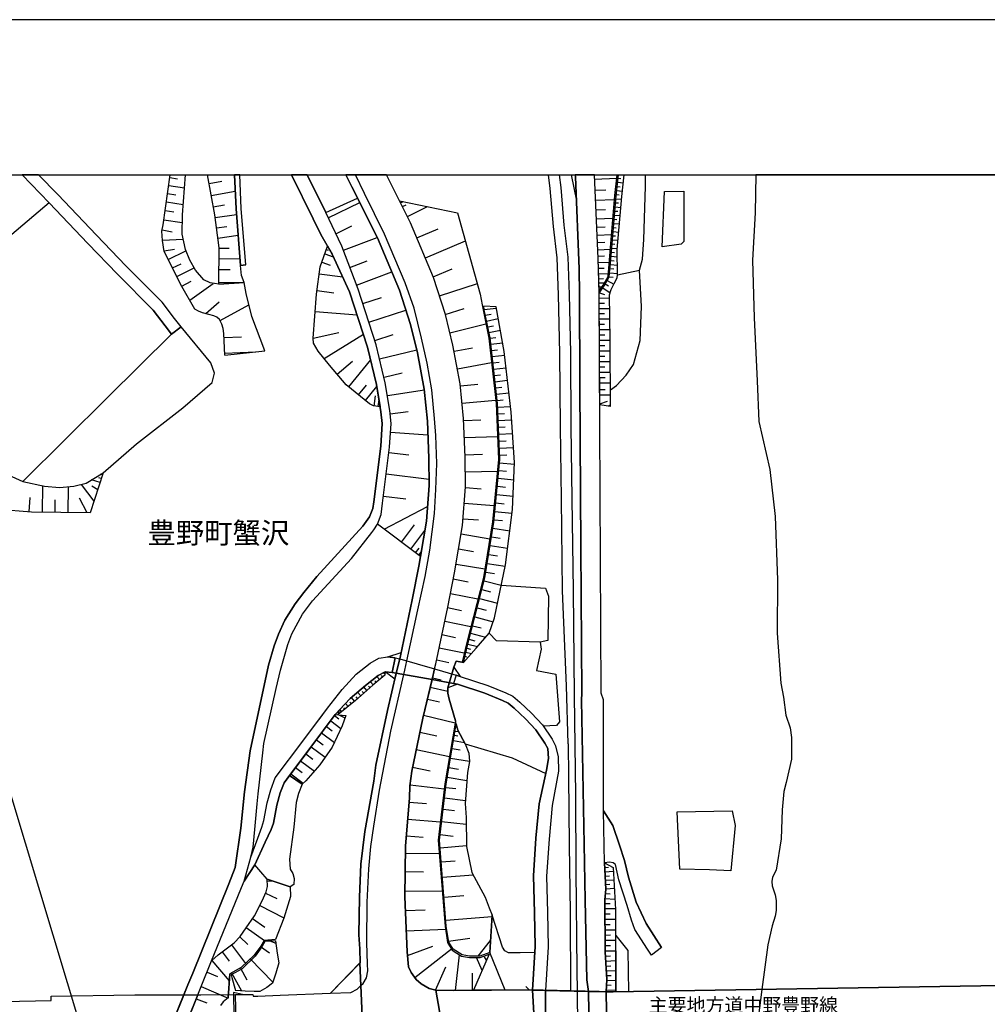
# Model space of a CAD drawing. Extents: x -10 to 410, y -24 to 273.
# Drawn here: x 103 to 250, y 124 to 273 of the extents above; entities that cross this region are included whole.
import ezdxf

# ---------------------------------------------------------------- set-up
doc = ezdxf.new("R2010")
doc.units = 0
doc.linetypes.add('AI9-LType1', pattern=[4.233333, 4.233333])
doc.linetypes.add('AI9-LType2', pattern=[1.058333, 1.058333])
for name, color, linetype in [('01_CYUKI_PNT', 2, 'Continuous'), ('03_GYOUSEI_POLY', 4, 'Continuous'), ('05_DM_LINE', 7, 'Continuous'), ('07_HODO_POLY', 1, 'Continuous'), ('08_ROAD_LINE', 3, 'Continuous'), ('09_ROAD_POLY', 5, 'Continuous'), ('10_KIDO_LINE', 2, 'Continuous'), ('13_KASEN_POLY', 253, 'Continuous'), ('印刷レイアウト', 1, 'Continuous'), ('印刷用フレーム', 1, 'Continuous'), ('背景', 3, 'Continuous')]:
    doc.layers.add(name, color=color, linetype=linetype)
doc.styles.add('STD', font='txt')

msp = doc.modelspace()

# ---------------------------------------------------------------- linework, layer by layer
at = {"layer": '05_DM_LINE', "color": 253}
for p, q in [((125.833835, 249.24439), (126.983291, 249.076442)), ((146.598976, 249.647122), (149.413963, 243.943594)), ((186.606009, 249.647122), (187.388562, 245.732632)), ((190.133614, 248.994449), (193.48328, 249.14276)), ((193.688436, 249.166187), (194.128719, 249.119333)), ((125.663992, 248.056866), (128.038869, 247.713045)), ((131.748892, 248.37726), (133.703984, 248.728832)), ((190.208889, 247.349932), (191.853406, 247.41625)), ((193.548737, 247.924057), (193.988159, 247.873242)), ((193.617984, 248.541246), (194.503718, 248.44754)), ((125.483297, 246.82645), (126.713713, 246.646788)), ((132.078932, 246.54912), (135.733317, 247.201449)), ((190.278136, 245.814625), (193.143422, 245.943644)), ((193.3534, 246.056816), (194.233278, 245.986536)), ((193.408005, 246.681928), (193.848461, 246.635075)), ((193.478457, 247.302907), (194.363158, 247.201449)), ((125.303635, 245.556932), (127.843704, 245.193647)), ((132.383651, 244.834323), (134.098447, 245.142832)), ((149.793785, 243.166208), (154.568171, 245.478729)), ((160.75384, 245.4162), (161.17862, 245.634964)), ((161.038921, 244.853788), (161.6034, 245.13887)), ((161.80356, 243.338118), (164.833866, 244.869463)), ((190.33877, 244.369408), (191.783126, 244.431936)), ((193.253837, 244.814686), (194.123896, 244.744406)), ((193.303619, 245.439627), (193.738218, 245.404487)), ((125.113121, 244.244351), (126.428631, 244.056938)), ((132.658053, 243.213062), (135.918835, 243.662302)), ((190.39837, 243.013935), (192.913978, 243.123317)), ((193.103459, 242.943655), (193.528239, 242.908515)), ((193.15324, 243.568595), (194.013481, 243.498315)), ((193.204055, 244.189746), (193.633659, 244.154606)), ((124.913995, 242.849948), (127.708828, 242.447561)), ((132.878711, 241.627284), (134.463799, 241.849837)), ((150.958917, 240.759981), (153.363076, 241.928041)), ((163.228452, 240.142792), (166.458918, 241.502227)), ((190.458831, 241.732704), (191.733344, 241.791271)), ((192.9989, 241.697564), (193.42368, 241.662424)), ((193.048682, 242.322504), (193.903238, 242.252224)), ((124.658024, 241.326355), (126.173694, 241.033522)), ((124.698159, 239.760042), (127.843704, 239.939704)), ((133.08869, 240.088188), (136.173773, 240.51004)), ((152.098554, 238.271761), (157.223478, 240.201359)), ((190.508613, 240.533466), (192.713818, 240.627173)), ((192.898303, 240.451473), (193.31826, 240.416333)), ((192.948085, 241.072451), (193.793856, 241.009923)), ((133.293845, 238.584231), (134.813304, 238.568556)), ((164.508649, 237.103701), (170.583903, 239.662374)), ((190.56339, 239.404508), (191.693209, 239.451362)), ((192.748958, 238.584231), (193.573025, 238.517741)), ((192.79874, 239.209172), (193.213702, 239.174032)), ((192.848522, 239.82636), (193.68344, 239.763832)), ((124.948101, 238.178054), (126.523371, 238.431958)), ((125.588717, 236.842046), (128.24299, 238.181844)), ((133.27817, 236.99432), (136.458854, 236.963142)), ((149.268408, 237.709177), (150.573066, 237.252185)), ((149.498885, 238.361506), (149.798608, 238.260048)), ((190.608176, 238.338079), (192.533123, 238.424034)), ((190.653134, 237.33814), (191.653246, 237.384993)), ((192.643366, 237.33814), (193.578882, 237.252185)), ((192.698143, 237.959291), (193.133603, 237.924151)), ((126.233294, 235.568567), (127.508668, 236.213144)), ((126.888551, 234.267871), (129.48822, 235.584242)), ((148.818306, 236.431908), (150.098504, 235.982667)), ((153.083851, 235.654522), (155.704019, 236.638958)), ((190.688274, 236.396768), (192.363108, 236.451373)), ((190.713768, 235.513962), (191.603464, 235.541178)), ((192.478346, 235.467109), (193.043859, 235.416294)), ((192.533123, 236.092049), (193.593696, 235.998343)), ((192.588761, 236.7132), (193.088645, 236.674098)), ((133.263528, 235.326377), (134.933538, 235.314663)), ((148.438312, 234.693685), (151.988139, 234.228769)), ((154.088786, 232.982678), (159.428512, 234.998231)), ((165.713744, 234.248234), (168.568178, 235.451434)), ((190.743051, 234.67801), (192.213763, 234.724863)), ((192.368103, 234.224807), (192.973579, 234.174164)), ((192.423741, 234.84992), (193.613161, 234.744328)), ((193.613161, 234.529526), (196.954042, 235.23267)), ((127.623907, 232.822481), (129.068263, 233.553014)), ((128.838647, 230.681871), (132.378828, 233.23262)), ((133.248886, 233.424167), (137.058473, 233.388855)), ((166.633584, 231.373302), (172.393439, 233.19369)), ((190.76355, 233.943688), (191.498905, 233.967114)), ((190.783015, 233.318575), (191.628786, 233.342002)), ((190.803513, 232.693635), (191.143372, 232.701386)), ((191.383667, 232.57254), (192.498844, 231.81858)), ((191.74299, 233.142875), (192.263544, 232.841946)), ((192.058389, 233.68186), (193.068319, 233.099811)), ((148.103449, 232.142764), (150.653164, 231.806867)), ((155.033086, 230.178026), (157.848419, 231.09201)), ((190.848471, 231.02173), (192.408066, 231.037405)), ((190.863113, 231.799116), (191.643427, 231.556925)), ((131.273296, 228.654605), (133.282993, 230.451394)), ((133.438367, 227.603678), (137.803647, 229.974938)), ((190.848471, 230.236593), (191.633609, 230.244344)), ((147.823191, 228.967075), (154.173707, 228.474943)), ((155.943281, 227.373201), (161.553619, 229.189628)), ((167.528103, 228.537299), (170.363072, 229.431818)), ((173.398374, 229.302972), (175.248907, 229.502271)), ((173.583892, 228.404491), (174.483234, 228.599828)), ((190.848471, 229.447493), (192.428564, 229.451455)), ((190.848471, 228.654605), (191.643427, 228.658394)), ((168.233314, 225.728685), (173.683455, 227.092082)), ((173.773372, 227.517896), (175.543807, 227.896684)), ((173.958891, 226.642841), (174.833773, 226.834216)), ((190.853467, 227.857582), (192.443206, 227.869295)), ((190.85829, 227.056942), (191.658069, 227.064693)), ((134.008702, 225.029503), (136.678651, 225.146636)), ((147.513477, 224.966975), (151.42366, 225.822564)), ((149.193305, 221.849852), (155.123865, 225.541272)), ((156.843656, 224.591976), (159.617992, 225.494419)), ((174.143376, 225.783462), (175.86799, 226.154499)), ((190.863113, 226.260091), (192.463704, 226.267843)), ((190.868108, 225.459279), (191.668749, 225.463068)), ((174.323037, 224.928045), (175.188273, 225.021752)), ((174.423634, 224.029564), (176.218701, 224.228691)), ((190.873965, 224.654504), (192.483341, 224.658466)), ((190.873965, 223.841979), (191.68339, 223.849902)), ((134.108266, 222.674091), (138.818228, 222.884931)), ((157.579012, 221.791286), (163.203992, 223.162261)), ((168.863078, 222.974848), (171.643442, 223.502292)), ((174.52337, 223.099905), (175.458885, 223.197574)), ((174.62879, 222.146647), (176.523248, 222.357659)), ((190.878788, 223.037377), (192.492988, 223.041338)), ((190.883611, 222.228813), (191.693209, 222.232602)), ((151.143401, 219.509943), (153.468669, 221.478815)), ((152.908152, 217.56467), (156.228362, 221.654515)), ((169.373813, 220.303004), (174.52337, 221.279517)), ((174.733176, 221.201485), (175.683506, 221.306905)), ((190.888607, 221.416287), (192.508663, 221.424038)), ((190.89343, 220.603761), (191.704061, 220.607723)), ((158.248911, 219.033487), (161.003781, 219.709242)), ((174.838768, 220.252189), (176.733226, 220.463201)), ((174.943155, 219.303065), (175.893484, 219.408485)), ((190.898253, 219.787446), (192.523305, 219.799159)), ((154.393332, 216.361643), (155.593604, 217.842)), ((155.453905, 215.498302), (157.183515, 217.627199)), ((169.833906, 217.716943), (172.448044, 217.967057)), ((175.048747, 218.353769), (176.948028, 218.564781)), ((190.898253, 218.97492), (191.71853, 218.97871)), ((190.903248, 218.158432), (192.53898, 218.166184)), ((156.738064, 214.674063), (156.953899, 216.197484)), ((158.758613, 216.244337), (164.368089, 217.127143)), ((175.153133, 217.404473), (176.103463, 217.510065)), ((175.258725, 216.451388), (177.163863, 216.6624)), ((190.908072, 217.162283), (191.748847, 217.162283)), ((190.913928, 216.342006), (192.553621, 216.353719)), ((157.358181, 214.588108), (157.503737, 215.603722)), ((170.088671, 215.084201), (175.153133, 215.572544)), ((175.363112, 215.498302), (176.313269, 215.603722)), ((175.438387, 214.52179), (177.388483, 214.611534)), ((190.923747, 215.00996), (192.093701, 215.392882)), ((192.263544, 214.654598), (192.568263, 214.908502)), ((159.168751, 213.513927), (161.913976, 213.822435)), ((175.483346, 213.513927), (176.493103, 213.564742)), ((170.323109, 212.494351), (172.92364, 212.592019)), ((175.528132, 212.498313), (177.568145, 212.592019)), ((159.242993, 210.693599), (164.89829, 210.314639)), ((175.578947, 211.463062), (176.608341, 211.513877)), ((175.628729, 210.416269), (177.7137, 210.517727)), ((170.423706, 209.885036), (175.44321, 210.072449)), ((175.67851, 209.361553), (176.733226, 209.412368)), ((158.993051, 207.662432), (162.013539, 207.287261)), ((170.523269, 207.263835), (173.143437, 207.361503)), ((175.728464, 208.291162), (177.863218, 208.392792)), ((175.778246, 207.213192), (176.858283, 207.263835)), ((175.758609, 206.084234), (178.008601, 205.869432)), ((115.628773, 204.271769), (115.373836, 204.357724)), ((158.593593, 204.416291), (165.078985, 203.611517)), ((170.563405, 204.724799), (175.433392, 204.79129)), ((175.648366, 204.93185), (176.803506, 204.818506)), ((114.333762, 200.291306), (112.428624, 202.814666)), ((115.243095, 203.088207), (113.9784, 203.498345)), ((115.433436, 203.681969), (115.058438, 203.802892)), ((175.533127, 203.748287), (177.903181, 203.51781)), ((106.513567, 198.592013), (106.568172, 202.619329)), ((110.398257, 198.537408), (110.453895, 202.467056)), ((114.888595, 202.00214), (114.018363, 202.553011)), ((170.588726, 202.334248), (172.973421, 202.142872)), ((175.298688, 201.287283), (177.788976, 201.049055)), ((175.41875, 202.533374), (176.633663, 202.416241)), ((104.503699, 198.642828), (104.683533, 200.818578)), ((108.433519, 198.564624), (108.463664, 200.482681)), ((113.318148, 198.498306), (112.133724, 200.736584)), ((158.178631, 201.053016), (161.538977, 200.638916)), ((170.398385, 199.963161), (174.933508, 199.603665)), ((175.173631, 200.010014), (176.454001, 199.888919)), ((158.278194, 196.033512), (164.843685, 199.451392)), ((175.048747, 198.717069), (177.628779, 198.474879)), ((170.213727, 197.611538), (172.558459, 197.427915)), ((174.928513, 197.447552), (176.198031, 197.326457)), ((160.893366, 194.06464), (162.858276, 196.677917)), ((162.303616, 193.002173), (164.423728, 195.8225)), ((169.918827, 195.322445), (174.283074, 194.592084)), ((174.742995, 196.178034), (177.283063, 195.763934)), ((174.533016, 194.884918), (175.823032, 194.674078)), ((163.018473, 192.459226), (163.563315, 193.178045)), ((163.518357, 192.084227), (163.883709, 192.564646)), ((169.539006, 193.037313), (171.823104, 192.658352)), ((174.313391, 193.564757), (176.953885, 193.134981)), ((173.873969, 190.861563), (176.588704, 190.424036)), ((174.098589, 192.224787), (175.438387, 192.002234)), ((169.153155, 190.752181), (173.533077, 190.017859)), ((173.658134, 189.53744), (174.98329, 189.318677)), ((168.743016, 188.498227), (170.988185, 188.041235)), ((173.398374, 188.224859), (175.993047, 187.553065)), ((92.388504, 186.717113), (148.843628, -0.412033)), ((168.303594, 186.314726), (172.478361, 185.46706)), ((173.058515, 186.896775), (174.383671, 186.552954)), ((172.704015, 185.53734), (175.423745, 184.834196)), ((167.873819, 184.181867), (169.998926, 183.74434)), ((172.343658, 184.142765), (173.738232, 183.783442)), ((167.443182, 182.107747), (171.3935, 181.287298)), ((171.983301, 182.752153), (174.75867, 182.033506)), ((171.638619, 181.424068), (172.968598, 181.076458)), ((167.023397, 180.084271), (169.048768, 179.662419)), ((171.103423, 179.36149), (172.023264, 179.127223)), ((171.343547, 180.283397), (173.623855, 179.693597)), ((166.608263, 178.088182), (170.408031, 177.299083)), ((170.638508, 177.396752), (171.478422, 177.209166)), ((170.778206, 178.009979), (171.363184, 177.873208)), ((170.918766, 178.619416), (172.418761, 178.271806)), ((166.223446, 176.236616), (168.073117, 175.853693)), ((170.358249, 176.181839), (170.523269, 176.142909)), ((170.498809, 176.791276), (170.748923, 176.732709)), ((156.598538, 172.451489), (156.188399, 172.943621)), ((157.078956, 172.857666), (156.878796, 173.092105)), ((157.558514, 173.260053), (157.173697, 173.717045)), ((158.033076, 173.66244), (157.868056, 173.861567)), ((158.378791, 174.134935), (158.113174, 174.287381)), ((165.598505, 173.549097), (166.893344, 173.236627)), ((155.193283, 171.21315), (154.958845, 171.482728)), ((155.663883, 171.62725), (155.198107, 172.154522)), ((156.133622, 172.041178), (155.908141, 172.291292)), ((165.258647, 172.127134), (167.903274, 171.494442)), ((153.783034, 169.978772), (153.308472, 170.556859)), ((154.258629, 170.388911), (154.01351, 170.662279)), ((154.728368, 170.799049), (154.242954, 171.34992)), ((164.823187, 170.32242), (166.628761, 169.892817)), ((151.32892, 167.959257), (151.5184, 168.674114)), ((151.853436, 168.392822), (151.573177, 168.732681)), ((152.338677, 168.787286), (152.168834, 168.994336)), ((152.818235, 169.181921), (152.433417, 169.658378)), ((153.303649, 169.584136), (153.083851, 169.849925)), ((150.173779, 167.049063), (151.71856, 165.888927)), ((150.753761, 167.822487), (151.42366, 167.318641)), ((151.523223, 167.90448), (152.333854, 167.467125)), ((164.233214, 167.857627), (169.028098, 166.709204)), ((149.523345, 166.181932), (150.388581, 165.533393)), ((169.018452, 165.478788), (169.548652, 165.388871)), ((169.128695, 166.092015), (169.223435, 166.07634)), ((148.013532, 164.174131), (149.053606, 163.388993)), ((148.793846, 165.213171), (150.733263, 163.76003)), ((163.683377, 165.299127), (166.243083, 164.763931)), ((168.773333, 164.033398), (170.428529, 163.748317)), ((168.913893, 164.861599), (169.418772, 164.771682)), ((147.213753, 163.107701), (149.343684, 161.510038)), ((163.133712, 162.689639), (168.158039, 161.627171)), ((168.568178, 162.826409), (169.773272, 162.623321)), ((145.603343, 160.974843), (147.70399, 159.392855)), ((146.393476, 162.017845), (147.483332, 161.201358)), ((168.318236, 161.392733), (171.198164, 160.896639)), ((144.843528, 159.96319), (145.853457, 159.20148)), ((162.568199, 160.029508), (165.233325, 159.467097)), ((168.078974, 159.96698), (169.503866, 159.72479)), ((144.133666, 159.017856), (146.018477, 157.592103)), ((167.823176, 158.486622), (170.78303, 157.978815)), ((162.188378, 157.353703), (167.35826, 156.717049)), ((167.588737, 156.943564), (169.138513, 156.763902)), ((167.398223, 155.357614), (170.573051, 154.982616)), ((162.043856, 154.732674), (164.657994, 154.517872)), ((167.198063, 153.654532), (168.903213, 153.447481)), ((161.833877, 152.162288), (166.773283, 151.760074)), ((166.978438, 151.802965), (170.683466, 151.361648)), ((161.628722, 149.638928), (164.153116, 149.427916)), ((166.748823, 149.814628), (168.733198, 149.584151)), ((166.738143, 147.81475), (170.743066, 148.134972)), ((161.488162, 146.982587), (166.608263, 146.927983)), ((166.907986, 145.689643), (169.033093, 145.857591)), ((191.618106, 145.443663), (191.748847, 145.451415)), ((191.653246, 144.818551), (192.253726, 144.853691)), ((161.458879, 144.197572), (164.243032, 144.166222)), ((167.093677, 143.357658), (171.758681, 143.728695)), ((191.693209, 144.174146), (192.983225, 144.248215)), ((191.728349, 143.529568), (192.37396, 143.56867)), ((140.588662, 142.771647), (141.383618, 142.799036)), ((191.768484, 142.884991), (193.0585, 142.959233)), ((191.803624, 142.236624), (192.448201, 142.279515)), ((191.843587, 141.599798), (193.12878, 141.67404)), ((140.303581, 140.931966), (142.028196, 140.15458)), ((161.428562, 141.283366), (167.06336, 141.224799)), ((167.3338, 140.357669), (170.328966, 140.599859)), ((191.728349, 140.15837), (193.218525, 140.033485)), ((191.788982, 140.904578), (192.483341, 140.842049)), ((139.423703, 139.068514), (143.093591, 137.197483)), ((191.71853, 139.388908), (192.488165, 139.396659)), ((191.71853, 138.599809), (193.298623, 138.607732)), ((161.50866, 138.299052), (164.492974, 138.416185)), ((167.613197, 136.861586), (174.603296, 137.423998)), ((191.71853, 137.802958), (192.513486, 137.80692)), ((137.378695, 135.724877), (140.143384, 133.799068)), ((138.343666, 137.103776), (140.183519, 135.818583)), ((191.71853, 137.010069), (193.313265, 137.013859)), ((191.71853, 136.209257), (192.518481, 136.213219)), ((136.39822, 134.334264), (137.648273, 133.177917)), ((161.628722, 135.232745), (167.553597, 135.474935)), ((168.028159, 133.654546), (171.233303, 134.134965)), ((191.723526, 135.408445), (193.323083, 135.412406)), ((191.723526, 134.607632), (192.528128, 134.611594)), ((193.368042, 125.994377), (193.32894, 134.529601)), ((135.138521, 133.103676), (137.278098, 130.302985)), ((139.538942, 132.885084), (140.883735, 131.892897)), ((140.693221, 133.849883), (141.867999, 133.396681)), ((161.808384, 131.498261), (165.633645, 132.927976)), ((172.513501, 131.392841), (174.388494, 133.779603)), ((191.728349, 133.80682), (193.32894, 133.814743)), ((191.728349, 133.002218), (192.533123, 133.009969)), ((133.743085, 132.041208), (134.808481, 130.646634)), ((162.908058, 128.158413), (168.443293, 132.533512)), ((169.068233, 126.224854), (169.693174, 131.599891)), ((173.108297, 129.232594), (172.243061, 131.193542)), ((173.778196, 130.787366), (173.468654, 131.291211)), ((174.158017, 131.677923), (174.128734, 131.693598)), ((191.733344, 132.201405), (193.338759, 132.209157)), ((191.768484, 131.416268), (192.558445, 131.459159)), ((132.178668, 130.752226), (134.823123, 127.666281)), ((137.983309, 130.986492), (141.418758, 127.466983)), ((166.048779, 126.259993), (167.603379, 129.814643)), ((191.81327, 130.646634), (193.348577, 130.736551)), ((191.853406, 129.90456), (192.603403, 129.943662)), ((131.448135, 128.998328), (133.01841, 128.326362)), ((134.663959, 125.076431), (134.88858, 128.724787)), ((135.163843, 128.873271), (136.643511, 126.158363)), ((136.518454, 129.607593), (137.483253, 127.841981)), ((171.643442, 126.236567), (171.6288, 128.818666)), ((191.893369, 129.174028), (193.3534, 129.252231)), ((191.933504, 128.463132), (192.648362, 128.502234)), ((130.553616, 126.806902), (134.648284, 125.068679)), ((180.243089, 126.291344), (179.723569, 126.838081)), ((191.938327, 127.053054), (192.653185, 127.029628)), ((191.963821, 127.76774), (193.363219, 127.713135)), ((180.243089, 126.291344), (171.823104, 126.236567)), ((191.913867, 126.326484), (193.368042, 126.271707)), ((129.803619, 124.947584), (131.408, 124.318682))]:
    msp.add_line(p, q, dxfattribs=at)
for points in [[(134.123941, 222.361621), (133.978385, 225.67408), (133.908105, 226.424078), (133.713802, 227.08812), (133.338803, 227.787302), (132.923669, 228.127161), (132.458926, 228.341962), (131.72357, 228.541261), (130.738101, 228.783451), (130.153124, 229.02168), (129.598463, 229.349825), (127.648367, 232.767877), (124.963776, 238.072462), (124.704016, 239.701476), (124.618061, 241.13498), (124.808403, 242.111664), (125.888957, 249.647122)], [(134.123941, 222.361621), (140.193165, 223.037377), (138.228427, 228.224829), (137.38369, 231.717122), (137.068292, 233.357677), (133.24303, 233.107735), (131.908055, 233.29911), (130.963755, 233.779529), (129.698199, 235.213205), (128.823145, 236.74834), (128.168749, 238.373219), (127.68833, 240.701415), (127.718647, 243.611659), (128.189936, 249.647122)], [(133.24303, 233.107735), (133.293845, 238.591983), (132.608271, 243.599946), (131.520654, 249.647122)], [(133.24303, 233.107735), (137.068292, 233.357677), (136.683474, 234.408431), (136.538953, 235.959241), (135.853379, 244.498254), (135.628586, 249.647122)], [(149.413963, 243.943594), (154.242954, 246.123306), (153.378752, 247.838102), (152.492329, 249.647122)], [(186.133686, 163.537305), (185.863246, 172.314719), (185.273273, 186.724864), (185.10343, 200.607738), (184.953913, 211.541265), (184.863135, 222.681843), (184.688296, 231.498359), (184.468671, 237.091988), (183.898336, 241.861551), (183.418778, 247.572485), (183.133525, 249.647122)], [(188.193164, 172.482667), (188.073102, 193.322567), (187.918762, 217.857676), (187.838664, 231.654594), (187.818165, 235.447472), (187.238184, 249.342059), (187.213379, 249.647122)], [(190.82315, 232.099873), (190.66881, 236.99432), (190.107087, 249.647122)], [(190.82315, 232.099873), (191.42363, 232.98664), (192.173627, 234.287336), (192.50384, 238.029571), (193.18838, 246.517769), (193.539608, 249.647122)], [(192.568263, 214.607745), (190.923747, 214.8694), (190.83383, 231.760014), (191.593646, 232.88501), (192.368103, 234.224807), (192.704, 238.013896), (193.38854, 246.498305), (193.742007, 249.647122)], [(192.568263, 214.607745), (192.478346, 224.701358), (192.403243, 231.513862), (192.648362, 232.298999), (193.123957, 233.209193), (193.573025, 234.052897), (193.613161, 234.529526), (193.558556, 238.349792), (194.268418, 246.369458), (194.637043, 249.647122)], [(192.548626, 217.135067), (193.44814, 217.791185), (194.898353, 219.32253), (196.023349, 220.963085), (197.018465, 224.584224), (197.228444, 229.728786), (196.954042, 235.23267), (197.413962, 236.916288), (197.598447, 239.885099), (197.858207, 247.884956), (197.851834, 249.647122)], [(149.413963, 243.943594), (154.242954, 246.123306), (157.27326, 240.107652), (160.598466, 232.217006), (162.242982, 227.010088), (163.318197, 222.716983), (164.353448, 217.248238), (164.818191, 212.404606), (165.039022, 206.767741), (165.093627, 202.623291), (164.668846, 197.263928), (163.768471, 191.896642)], [(203.638561, 247.17406), (203.643384, 239.588132), (203.26339, 239.189707), (200.373988, 238.779568), (200.723665, 247.166309), (203.638561, 247.17406)], [(107.539, 245.431875), (93.523318, 233.553014), (81.579, 223.9865)], [(174.173692, 131.709273), (171.823104, 126.236567), (168.818292, 126.224854), (166.108207, 126.244318), (165.06331, 126.533534), (163.858215, 127.213079), (163.128716, 127.853695), (162.343579, 128.928048), (161.948082, 129.771752), (161.758602, 132.084272), (161.423739, 140.377134), (161.498842, 148.103794), (162.093637, 155.30301), (162.168741, 157.20143), (162.438319, 159.408358), (164.123832, 167.404597), (166.098561, 175.642853), (167.88846, 184.252147), (168.93353, 189.427886), (170.128806, 196.591962), (170.593549, 202.443629), (170.533088, 206.908473), (170.308468, 212.771681), (169.803589, 218.029586), (168.688411, 223.896756), (167.538955, 228.502159), (165.763525, 234.119387), (162.268476, 242.416211), (160.588647, 245.752269)], [(160.588647, 245.752269), (169.388455, 243.912416), (172.833895, 231.623244), (173.098478, 229.998364), (174.118054, 224.943548), (175.213767, 215.033386), (175.60823, 206.568614), (174.698036, 197.135082), (173.318275, 188.697526), (170.773383, 178.892784), (170.088671, 175.90847), (169.183472, 176.041279), (168.80365, 175.135046), (167.88846, 172.029465), (167.913954, 171.201436), (168.093616, 170.283491), (169.073056, 167.013923), (169.078913, 166.998248), (167.448177, 157.498225), (166.443243, 148.959211), (167.48814, 135.904538), (167.85332, 133.45921), (168.588676, 132.303035), (169.988074, 131.408516), (171.198164, 131.193542), (172.81822, 131.193542), (174.173692, 131.709273)], [(163.768471, 191.896642), (157.283078, 196.78351), (157.803632, 198.236651), (158.043755, 199.982625), (159.093648, 208.447569), (159.333944, 212.041321), (159.113113, 213.97867), (158.448037, 218.201324), (157.04864, 223.95136), (154.318229, 232.373241), (151.863082, 238.892912), (149.413963, 243.943594)], [(157.668757, 214.541254), (156.673641, 214.681814), (156.048701, 215.017883), (152.528158, 217.873351), (149.988089, 220.877129), (148.273292, 222.963135), (147.578933, 224.162373), (147.513477, 224.963185), (148.032997, 231.607568), (148.573188, 235.732726), (149.678547, 238.884988)], [(149.678547, 238.884988), (150.383586, 237.658534), (153.043888, 231.959313), (155.758624, 223.588075), (157.133733, 217.939669), (157.668757, 214.541254)], [(115.723513, 204.572526), (113.748957, 198.494344), (104.863194, 198.611477), (99.833872, 199.02954), (95.51355, 200.599814), (91.593548, 203.052894), (86.918726, 207.302936), (83.608333, 211.857697), (77.76838, 225.287368), (72.363197, 236.666347), (74.023389, 238.052998)], [(74.023389, 238.052998), (81.573143, 223.9865), (86.978326, 214.447548), (89.623815, 211.287362), (92.968658, 208.287373), (96.288869, 206.510048), (103.568183, 203.271658), (106.818286, 202.564724), (109.108241, 202.349923), (111.268488, 202.537336), (113.138486, 202.978825), (115.723513, 204.572526)], [(170.289003, 175.87712), (170.968548, 178.849893), (173.513612, 188.658424), (174.893373, 197.107693), (175.80839, 206.564653), (175.413927, 215.053023), (174.318214, 224.974898), (173.40802, 229.217017), (173.343597, 229.791314)], [(170.289003, 175.87712), (172.208782, 178.021692), (174.148371, 180.318537), (174.963653, 182.607631), (176.638486, 190.654513), (177.698025, 199.017826), (178.023242, 206.146762), (177.488219, 213.728729), (176.458824, 222.939708), (175.213767, 229.689684), (173.343597, 229.791314)], [(174.148371, 180.318537), (174.963653, 182.607631), (176.638486, 190.654513), (177.698025, 199.017826), (178.023242, 206.146762), (177.488219, 213.728729), (176.458824, 222.939708), (175.213767, 229.689684)], [(115.723513, 204.572526), (120.778158, 208.963128), (127.778247, 214.385019), (132.223454, 218.228712), (132.573131, 219.623287), (132.028117, 221.228701), (127.508668, 226.638879)], [(126.093595, 225.529559), (116.353449, 215.963045), (103.568183, 203.271658)], [(156.573044, 199.154597), (156.713776, 200.158497), (157.603472, 207.342038)], [(117.918728, 97.142735), (122.128807, 110.0646), (124.508679, 117.158396), (125.823155, 120.377148), (128.563384, 127.053054), (129.288921, 128.834169), (134.7587, 142.334292), (135.718675, 144.803048), (136.588734, 150.799064), (137.113078, 156.267809), (137.963672, 162.494302), (140.753855, 175.466981), (141.603415, 178.353799), (142.263496, 180.138875), (143.228467, 182.263982), (144.783066, 184.713101), (146.088757, 186.431859), (148.053668, 188.857723), (155.033086, 196.478791), (156.063342, 197.896792), (156.573044, 199.154597)], [(175.993047, 187.553065), (182.708917, 187.084188), (183.168837, 185.88495), (183.048603, 179.162363), (181.883644, 178.927924), (175.273367, 179.158401), (174.148371, 180.318537)], [(170.543768, 163.537305), (169.438409, 165.59196), (169.073056, 167.013923), (168.093616, 170.283491), (167.913954, 171.201436), (167.88846, 172.029465), (168.80365, 175.135046), (169.183472, 176.041279), (170.289003, 175.87712), (172.208782, 178.021692), (174.148371, 180.318537)], [(181.883644, 178.927924), (182.063306, 177.861495), (181.318132, 174.642742), (184.273334, 174.111509), (184.798711, 166.869401), (184.353433, 166.303027), (182.368024, 166.224824)], [(160.838761, 177.353688), (159.893427, 173.342046), (158.408074, 174.447578), (159.478293, 174.338196), (159.93339, 176.584226), (158.838711, 176.724786), (160.838761, 177.353688)], [(157.483238, 176.502233), (158.838711, 176.724786), (159.93339, 176.584226), (159.478293, 174.338196), (158.408074, 174.447578)], [(158.408074, 174.447578), (158.358293, 173.931847), (156.563398, 172.424101), (153.913947, 170.084192), (151.32892, 167.959257)], [(151.5184, 168.674114), (153.123815, 170.396662), (155.433407, 172.349859), (157.388498, 173.888955), (158.408074, 174.447578)], [(167.88846, 172.029465), (168.80365, 175.135046), (169.788947, 173.73272), (169.198113, 173.947522), (168.753696, 172.689718), (169.353315, 172.556909), (167.88846, 172.029465)], [(148.428494, 167.224935), (149.704041, 168.924056), (151.90804, 171.760059), (154.039004, 174.111509)], [(143.943152, 158.767742), (147.173618, 163.052924), (150.853324, 167.959257), (152.463734, 167.822487)], [(152.463734, 167.822487), (151.898394, 166.271677), (150.403223, 163.056886), (148.543905, 160.349902), (146.418797, 157.939714), (145.853457, 157.451371), (143.943152, 158.767742)], [(174.283074, 131.963177), (172.78308, 131.392841), (171.218662, 131.392841), (170.058526, 131.599891), (168.733198, 132.447557), (168.048657, 133.529489), (167.683477, 135.924003), (166.643403, 148.951459), (167.648337, 157.474798), (169.198113, 166.521791)], [(169.198113, 166.521791), (169.438409, 165.59196), (170.543768, 163.537305), (171.083786, 162.127227), (171.20402, 160.861499), (170.868123, 159.193556), (170.538944, 154.498235), (170.664001, 152.369339), (170.743066, 147.998201), (171.568167, 144.076477), (173.588715, 140.353707), (174.183511, 138.713152), (174.613114, 137.607621), (174.283074, 131.963177)], [(170.543768, 163.537305), (177.633602, 161.439758), (182.7382, 159.072461)], [(186.133686, 163.537305), (186.208789, 158.576367), (186.308525, 148.193538), (186.423763, 138.064613), (186.503689, 126.14286)], [(144.028246, 141.892803), (140.579016, 143.072576), (139.573048, 144.146757), (138.683525, 145.252116), (140.253799, 148.654492), (141.148318, 150.568587), (141.498857, 151.553023), (142.038875, 154.283434), (142.538931, 156.103822), (143.108233, 157.662383), (143.943152, 158.767742)], [(143.943152, 158.767742), (145.853457, 157.451371), (145.298625, 156.021657), (144.933445, 154.674108), (144.598581, 150.916197), (143.938329, 146.088068), (144.038926, 144.556896), (144.418747, 143.892853), (144.643368, 143.142856), (144.583767, 142.244375), (144.028246, 141.892803)], [(202.62398, 153.244393), (210.99315, 153.428016), (211.398294, 151.162349), (210.763363, 144.33417), (207.543921, 144.486616), (203.023267, 144.588074), (202.62398, 153.244393)], [(191.903187, 126.013841), (191.968644, 127.861618), (191.733344, 132.084272), (191.708884, 139.939779), (191.843587, 141.56862), (191.61311, 145.517733)], [(191.61311, 145.517733), (192.948085, 144.841977), (193.308442, 138.463211), (193.368042, 125.994377), (192.96376, 125.986625), (191.903187, 126.013841)], [(127.973584, 120.431925), (130.658002, 127.068557), (132.033112, 130.431832), (132.157997, 130.736551), (133.153113, 131.588178), (135.563302, 133.428031), (136.443179, 134.385079), (137.373872, 135.717125), (138.633743, 137.52959), (139.783027, 139.767868), (140.408139, 141.158481), (140.608299, 141.959294), (140.579016, 143.072576)], [(140.579016, 143.072576), (144.028246, 141.892803), (144.078889, 140.451375), (143.088768, 137.181807), (141.793757, 133.947552), (140.088779, 133.791317), (139.578905, 132.939689), (138.563291, 131.556828), (136.628697, 129.666332), (134.88858, 128.724787), (134.663959, 125.076431), (133.913962, 124.517809), (133.47833, 123.939722)], [(176.598523, 126.271707), (174.283074, 131.963177), (174.613114, 137.607621)], [(181.063367, 131.959215), (178.858333, 131.888935), (177.08876, 131.9084), (176.563383, 132.213118), (176.193207, 132.791206), (174.613114, 137.607621)], [(193.32894, 134.529601), (195.173617, 132.267896), (195.25871, 126.029517), (193.368042, 125.994377)], [(141.82304, 133.748253), (140.208841, 133.603731), (139.74892, 132.826345), (138.713669, 131.424019), (136.748931, 129.510097), (135.083917, 128.599902), (135.193298, 128.201477), (135.783099, 126.228815)], [(141.82304, 133.748253), (142.083834, 131.884973), (142.298636, 130.404616), (141.883674, 128.849844), (141.358297, 127.299034), (140.513559, 126.674094), (139.423703, 126.068618), (138.603426, 126.068618), (137.208851, 126.119434), (135.783099, 126.228815)], [(304.043802, 127.510046), (276.413791, 127.388951), (192.96376, 125.986625), (180.243089, 126.291344)], [(136.808531, 125.5882), (135.433421, 125.916173), (135.533157, 118.584321), (137.268452, 119.029427)], [(137.268452, 119.029427), (135.893342, 119.021848), (135.77328, 125.584238), (136.808531, 125.5882)]]:
    msp.add_lwpolyline(points, dxfattribs=at)
at = {"layer": '07_HODO_POLY', "color": 253}
msp.add_lwpolyline([(157.27326, 240.107652), (160.598466, 232.217006), (162.242982, 227.010088), (163.318197, 222.716983), (164.353448, 217.248238), (164.818191, 212.404606), (165.039022, 206.767741), (165.093627, 202.623291), (164.668846, 197.263928), (163.523352, 190.427998), (162.498953, 185.353716), (160.733341, 176.842091), (160.62396, 176.384927), (160.105301, 174.224852), (158.758613, 168.611586), (157.008676, 160.314762), (156.708781, 157.869434), (155.363127, 150.263869), (154.763508, 145.314644), (154.553529, 140.314605), (154.448109, 134.658447), (154.579023, 132.533512), (154.613129, 130.408405), (154.612096, 130.408405), (150.168784, 125.787326), (153.243015, 125.924097), (154.168884, 126.427942), (154.758685, 126.951424), (155.10819, 127.263894), (155.613241, 128.138949), (155.793764, 129.177989), (155.768442, 130.21703), (155.668879, 133.498311), (155.698162, 139.591996), (155.933462, 144.642851), (156.278144, 148.002163), (156.683459, 151.072432), (157.579012, 156.509999), (159.278133, 165.48275), (161.235292, 174.025553), (161.393422, 174.716984), (161.689355, 176.08417), (163.367978, 183.826506), (164.463691, 188.884939), (165.208865, 192.857651), (165.918899, 198.416313), (166.103384, 202.041242), (166.253762, 205.994317), (166.118026, 210.197506), (165.918899, 212.779605), (165.503765, 217.107678), (164.788908, 221.162383), (163.933491, 224.959223), (162.818313, 229.478844), (161.468697, 233.29911), (158.303516, 240.689701), (155.318168, 246.857628), (153.943058, 249.647122), (152.492329, 249.647122), (153.378752, 247.838102)], close=True, dxfattribs=at)
at = {"layer": '08_ROAD_LINE', "color": 253}
for p, q in [((137.318233, 236.021769), (136.538953, 235.959241)), ((127.508668, 226.638879), (126.093595, 225.529559)), ((160.105301, 174.224852), (160.62396, 176.384927)), ((165.915799, 174.881143), (165.528225, 173.263843)), ((200.263401, 132.697499), (198.758583, 131.533401)), ((154.579023, 132.533512), (154.613129, 130.408405)), ((161.948082, 129.771752), (161.758602, 132.084272)), ((180.71369, 126.28342), (180.243089, 126.291344)), ((180.71369, 126.28342), (180.71369, 126.28342)), ((182.708917, 126.232605), (180.71369, 126.28342)), ((182.708917, 126.232605), (182.708917, 126.232605)), ((189.213774, 126.07637), (182.708917, 126.232605)), ((189.213774, 126.07637), (189.213774, 126.07637)), ((191.903187, 126.013841), (189.213774, 126.07637)), ((191.903187, 126.013841), (191.903187, 126.013841))]:
    msp.add_line(p, q, dxfattribs=at)
for points in [[(126.093595, 225.529559), (125.113121, 226.806828), (123.283086, 229.189628), (117.888584, 234.646659), (113.393423, 239.267738), (107.543823, 245.427913), (103.436064, 249.647122)], [(127.508668, 226.638879), (126.538874, 227.904607), (124.633736, 230.385076), (119.173777, 235.908426), (114.688262, 240.517791), (108.838662, 246.677966), (105.948227, 249.647122)], [(136.538953, 235.959241), (135.853379, 244.498254), (135.628586, 249.647122)], [(137.318233, 236.021769), (136.638516, 244.54907), (136.41579, 249.647122)], [(156.573044, 199.154597), (156.713776, 200.158497), (157.753851, 208.576416), (157.983294, 212.013932), (157.783134, 213.80297), (157.133733, 217.939669), (155.758624, 223.588075), (153.043888, 231.959313), (150.383586, 237.658534), (148.673785, 240.638886), (147.518472, 243.017897), (144.241842, 249.647122)], [(156.403201, 195.513992), (156.728418, 195.924131), (157.283078, 196.78351), (157.803632, 198.236651), (158.043755, 199.982625), (159.093648, 208.447569), (159.333944, 212.041321), (159.113113, 213.97867), (158.448037, 218.201324), (157.04864, 223.95136), (154.318229, 232.373241), (151.863082, 238.892912), (149.413963, 243.943594), (146.598976, 249.647122)], [(160.62396, 176.384927), (160.733341, 176.842091), (162.498953, 185.353716), (163.523352, 190.427998), (164.668846, 197.263928), (165.093627, 202.623291), (165.039022, 206.767741), (164.818191, 212.404606), (164.353448, 217.248238), (163.318197, 222.716983), (162.242982, 227.010088), (160.598466, 232.217006), (157.27326, 240.107652), (153.378752, 247.838102), (152.492329, 249.647122)], [(165.915799, 174.881143), (166.098561, 175.642853), (167.88846, 184.252147), (168.93353, 189.427886), (170.128806, 196.591962), (170.593549, 202.443629), (170.533088, 206.908473), (170.308468, 212.771681), (169.803589, 218.029586), (168.688411, 223.896756), (167.538955, 228.502159), (165.763525, 234.119387), (162.268476, 242.416211), (158.624254, 249.647122)], [(189.213774, 126.07637), (188.968655, 127.803052), (188.708895, 139.873288), (188.579015, 148.361659), (188.158024, 170.177898), (188.198159, 171.21315), (188.073102, 193.322567), (187.918762, 217.857676), (187.838664, 231.654594), (187.818165, 235.447472), (187.238184, 249.342059), (187.213379, 249.647122)], [(191.48323, 153.384953), (191.463765, 170.18186), (191.148367, 171.197475), (190.83383, 231.760014), (190.66881, 236.99432), (190.107087, 249.647122)], [(127.949985, 125.560811), (128.563384, 127.053054), (129.288921, 128.834169), (134.7587, 142.334292), (135.718675, 144.803048), (136.588734, 150.799064), (137.113078, 156.267809), (137.963672, 162.494302), (140.753855, 175.466981), (141.603415, 178.353799), (142.263496, 180.138875), (143.228467, 182.263982), (144.783066, 184.713101), (146.088757, 186.431859), (148.053668, 188.857723), (155.033086, 196.478791), (156.063342, 197.896792), (156.573044, 199.154597)], [(141.923637, 171.90458), (142.563391, 174.713194), (143.708885, 178.556887), (144.278187, 180.209155), (145.903239, 183.158502), (147.413913, 185.193519), (153.303649, 191.584172), (156.403201, 195.513992)], [(154.039004, 174.111509), (156.143441, 175.7717), (157.483238, 176.502233), (158.838711, 176.724786)], [(155.433407, 172.349859), (157.388498, 173.888955), (158.408074, 174.447578)], [(138.098547, 146.396749), (139.163943, 149.279605), (139.733245, 150.916197), (140.048644, 151.951449), (140.579016, 154.627254), (141.108355, 156.564776), (141.778254, 158.388954), (145.973519, 163.951405), (149.704041, 168.924056), (151.90804, 171.760059), (154.039004, 174.111509)], [(156.708781, 157.869434), (157.008676, 160.314762), (158.758613, 168.611586), (160.105301, 174.224852)], [(165.528225, 173.263843), (164.123832, 167.404597), (162.438319, 159.408358), (162.168741, 157.20143)], [(169.788947, 173.73272), (173.958891, 172.388961), (176.703943, 171.260003), (177.742984, 170.759947), (178.808379, 169.861639), (180.563311, 168.197485), (182.223503, 166.443587), (183.698176, 164.271799), (184.238194, 163.236548), (184.613193, 161.55293), (184.683473, 159.424033), (183.713679, 154.193517), (183.238083, 149.107694), (182.87876, 143.529568), (183.013463, 138.033435), (183.123878, 132.826345), (182.708917, 126.232605)], [(137.05365, 142.771647), (138.683525, 145.252116), (140.253799, 148.654492), (141.148318, 150.568587), (141.498857, 151.553023), (142.038875, 154.283434), (142.538931, 156.103822), (143.108233, 157.662383), (147.173618, 163.052924), (150.853324, 167.959257), (153.123815, 170.396662), (155.433407, 172.349859)], [(138.098547, 146.396749), (138.418769, 147.892782), (138.668883, 150.564625), (139.03303, 154.478771), (139.193226, 155.967052), (139.873977, 162.17408), (140.028145, 163.592082), (141.923637, 171.90458)], [(169.353315, 172.556909), (173.528254, 171.21315), (176.193207, 170.11158), (177.058443, 169.69748), (177.973461, 168.931807), (179.678611, 167.318641), (181.248885, 165.65845), (182.623823, 163.634973), (183.0331, 162.849836), (183.133697, 161.318663), (182.84362, 159.553052), (181.733266, 154.467057), (181.243028, 149.267891), (180.87871, 143.56867), (181.013585, 137.986582), (181.117971, 132.869409), (180.71369, 126.28342)], [(156.708781, 157.869434), (155.363127, 150.263869), (154.763508, 145.314644), (154.553529, 140.314605), (154.448109, 134.658447), (154.579023, 132.533512)], [(161.758602, 132.084272), (161.423739, 140.377134), (161.498842, 148.103794), (162.093637, 155.30301), (162.168741, 157.20143)], [(200.263401, 132.697499), (197.923664, 136.338104), (196.44813, 139.59992), (195.263534, 143.377123), (194.678556, 145.892904), (193.888596, 148.201462), (192.873843, 151.189738), (191.48323, 153.384953)], [(198.758583, 131.533401), (198.138466, 132.467022), (196.248831, 135.427909), (195.718631, 136.861586), (195.048732, 139.064724), (193.813321, 142.982659), (193.278125, 145.283466), (193.168743, 145.39681), (192.953942, 145.549083), (192.398248, 145.654503), (191.61311, 145.517733)], [(191.61311, 145.517733), (191.843587, 141.56862), (191.708884, 139.939779), (191.733344, 132.084272), (191.968644, 127.861618), (191.903187, 126.013841)], [(130.050632, 125.568563), (130.658002, 127.068557), (132.033112, 130.431832), (136.657981, 141.814772), (137.05365, 142.771647)], [(135.77328, 125.584238), (138.408089, 125.591989), (138.413946, 125.349799), (139.128803, 125.357723), (142.503791, 125.494321), (150.168784, 125.787326), (154.613129, 130.408405)], [(166.108207, 126.244318), (165.06331, 126.533534), (163.858215, 127.213079), (163.128716, 127.853695), (162.343579, 128.928048), (161.948082, 129.771752)], [(304.043802, 127.510046), (276.413791, 127.388951), (192.96376, 125.986625), (191.903187, 126.013841)], [(125.21768, 118.892657), (125.823155, 120.377148), (127.788927, 125.166176), (127.949985, 125.560811)], [(127.371037, 118.939855), (127.973584, 120.431925), (130.050632, 125.568563)], [(180.243089, 126.291344), (168.818292, 126.224854), (166.108207, 126.244318)]]:
    msp.add_lwpolyline(points, dxfattribs=at)
at = {"layer": '08_ROAD_LINE', "color": 253, "linetype": 'AI9-LType1'}
for points in [[(158.838711, 176.724786), (159.93339, 176.584226), (160.62396, 176.384927)], [(158.408074, 174.447578), (159.478293, 174.338196), (160.105301, 174.224852)]]:
    msp.add_lwpolyline(points, dxfattribs=at)
at = {"layer": '08_ROAD_LINE', "color": 253, "linetype": 'AI9-LType2'}
for points in [[(165.915799, 174.881143), (169.198113, 173.947522), (169.788947, 173.73272)], [(165.528225, 173.263843), (168.753696, 172.689718), (169.353315, 172.556909)], [(64.467727, 123.920085), (81.448086, 124.162275), (107.868007, 124.681795), (107.858188, 125.334296), (120.52322, 125.541347), (127.949985, 125.560811)], [(127.949985, 125.560811), (128.433504, 125.564773), (130.050632, 125.568563)], [(130.050632, 125.568563), (130.528122, 125.568563), (135.77328, 125.584238)]]:
    msp.add_lwpolyline(points, dxfattribs=at)
at = {"layer": '09_ROAD_POLY', "color": 7}
for points in [[(113.393423, 239.267738), (117.888584, 234.646659), (123.283086, 229.189628), (125.113121, 226.806828), (126.093595, 225.529559), (127.508668, 226.638879), (126.538874, 227.904607), (124.633736, 230.385076), (119.173777, 235.908426), (114.688262, 240.517791), (108.838662, 246.677966), (105.948227, 249.647122), (103.436064, 249.647122), (107.543823, 245.427913)], [(148.673785, 240.638886), (150.383586, 237.658534), (153.043888, 231.959313), (155.758624, 223.588075), (157.133733, 217.939669), (157.783134, 213.80297), (157.983294, 212.013932), (157.753851, 208.576416), (156.713776, 200.158497), (156.573044, 199.154597), (156.063342, 197.896792), (155.033086, 196.478791), (148.053668, 188.857723), (146.088757, 186.431859), (144.783066, 184.713101), (143.228467, 182.263982), (142.263496, 180.138875), (141.603415, 178.353799), (140.753855, 175.466981), (137.963672, 162.494302), (137.113078, 156.267809), (136.588734, 150.799064), (135.718675, 144.803048), (134.7587, 142.334292), (129.288921, 128.834169), (128.563384, 127.053054), (127.949985, 125.560811), (128.433504, 125.564773), (130.050632, 125.568563), (130.658002, 127.068557), (132.033112, 130.431832), (136.657981, 141.814772), (137.051583, 142.767858), (138.099409, 146.4045), (138.418769, 147.892782), (138.668883, 150.564625), (139.03303, 154.478771), (139.193226, 155.967052), (139.873977, 162.17408), (140.028145, 163.592082), (141.923637, 171.90458), (142.563391, 174.713194), (143.708885, 178.556887), (144.278187, 180.209155), (145.903239, 183.158502), (147.413913, 185.193519), (153.303649, 191.584172), (156.403201, 195.513992), (156.728418, 195.924131), (157.283078, 196.78351), (157.803632, 198.236651), (158.043755, 199.982625), (159.093648, 208.447569), (159.333944, 212.041321), (159.113113, 213.97867), (158.448037, 218.201324), (157.04864, 223.95136), (154.318229, 232.373241), (151.863082, 238.892912), (149.413963, 243.943594), (146.598976, 249.647122), (144.241842, 249.647122), (147.518472, 243.017897)], [(136.538953, 235.959241), (137.318233, 236.021769), (136.638516, 244.54907), (136.41579, 249.647122), (135.628586, 249.647122), (135.853379, 244.498254)], [(157.27326, 240.107652), (160.598466, 232.217006), (162.242982, 227.010088), (163.318197, 222.716983), (164.353448, 217.248238), (164.818191, 212.404606), (165.039022, 206.767741), (165.093627, 202.623291), (164.668846, 197.263928), (163.523352, 190.427998), (162.498953, 185.353716), (160.733341, 176.842091), (160.62396, 176.384927), (165.915799, 174.881143), (166.098561, 175.642853), (167.88846, 184.252147), (168.93353, 189.427886), (170.128806, 196.591962), (170.593549, 202.443629), (170.533088, 206.908473), (170.308468, 212.771681), (169.803589, 218.029586), (168.688411, 223.896756), (167.538955, 228.502159), (165.763525, 234.119387), (162.268476, 242.416211), (158.624254, 249.647122), (152.492329, 249.647122), (153.378752, 247.838102)], [(187.818165, 235.447472), (187.838664, 231.654594), (187.918762, 217.857676), (188.073102, 193.322567), (188.198159, 171.21315), (188.158024, 170.177898), (188.579015, 148.361659), (188.708895, 139.873288), (188.968655, 127.803052), (189.213774, 126.07637), (191.903187, 126.013841), (191.968644, 127.861618), (191.733344, 132.084272), (191.708884, 139.939779), (191.843587, 141.56862), (191.61311, 145.517733), (191.48323, 153.384953), (191.463765, 170.18186), (191.148367, 171.197475), (190.83383, 231.760014), (190.66881, 236.99432), (190.107087, 249.647122), (187.213379, 249.647122), (187.238184, 249.342059)], [(158.838711, 176.724786), (159.93339, 176.584226), (160.62396, 176.384927), (160.105301, 174.224852), (159.478293, 174.338196), (158.408074, 174.447578), (157.388498, 173.888955), (155.433407, 172.349859), (153.123815, 170.396662), (150.853324, 167.959257), (147.173618, 163.052924), (143.108233, 157.662383), (142.538931, 156.103822), (142.038875, 154.283434), (141.498857, 151.553023), (141.148318, 150.568587), (140.253799, 148.654492), (138.683525, 145.252116), (137.05365, 142.771647), (137.051583, 142.767858), (138.099409, 146.4045), (138.098547, 146.396749), (139.163943, 149.279605), (139.733245, 150.916197), (140.048644, 151.951449), (140.579016, 154.627254), (141.108355, 156.564776), (141.778254, 158.388954), (145.973519, 163.951405), (149.704041, 168.924056), (151.90804, 171.760059), (154.039004, 174.111509), (156.143441, 175.7717), (157.483238, 176.502233), (158.838711, 176.724786)], [(160.62396, 176.384927), (165.915799, 174.881143), (165.528225, 173.263843), (160.105301, 174.224852), (160.62396, 176.384927)], [(165.915799, 174.881143), (169.198113, 173.947522), (169.788947, 173.73272), (173.958891, 172.388961), (176.703943, 171.260003), (177.742984, 170.759947), (178.808379, 169.861639), (180.563311, 168.197485), (182.223503, 166.443587), (183.698176, 164.271799), (184.238194, 163.236548), (184.613193, 161.55293), (184.683473, 159.424033), (183.713679, 154.193517), (183.238083, 149.107694), (182.87876, 143.529568), (183.013463, 138.033435), (183.123878, 132.826345), (182.708917, 126.232605), (180.71369, 126.28342), (180.71369, 126.28342), (181.117971, 132.869409), (181.013585, 137.986582), (180.87871, 143.56867), (181.243028, 149.267891), (181.733266, 154.467057), (182.84362, 159.553052), (183.133697, 161.318663), (183.0331, 162.849836), (182.623823, 163.634973), (181.248885, 165.65845), (179.678611, 167.318641), (177.973461, 168.931807), (177.058443, 169.69748), (176.193207, 170.11158), (173.528254, 171.21315), (169.353315, 172.556909), (168.753696, 172.689718), (165.528225, 173.263843), (165.915799, 174.881143)], [(191.61311, 145.517733), (191.48323, 153.384953), (192.873843, 151.189738), (193.888596, 148.201462), (194.678556, 145.892904), (195.263534, 143.377123), (196.44813, 139.59992), (197.923664, 136.338104), (200.263401, 132.697499), (198.758583, 131.533401), (198.138466, 132.467022), (196.248831, 135.427909), (195.718631, 136.861586), (195.048732, 139.064724), (193.813321, 142.982659), (193.278125, 145.283466), (193.168743, 145.39681), (192.953942, 145.549083), (192.398248, 145.654503), (191.61311, 145.517733)], [(307.448245, 128.553049), (309.410916, 128.541336), (309.598329, 123.334074), (309.6786, 121.130935), (307.893351, 121.127146), (307.438254, 121.16642), (304.373842, 121.260126), (304.298739, 121.974984), (276.293902, 121.521609), (192.398248, 120.041252), (191.993104, 120.017825), (191.903187, 126.013841), (191.903187, 126.013841), (192.96376, 125.986625), (276.413791, 127.388951), (304.043802, 127.510046), (304.143365, 128.568552), (307.448245, 128.553049)], [(127.949985, 125.560811), (128.433504, 125.564773), (130.050632, 125.568563), (127.973584, 120.431925), (127.371037, 118.939855), (125.663992, 118.90437), (125.21768, 118.892657), (125.823155, 120.377148), (127.788927, 125.166176), (127.949985, 125.560811)], [(180.71369, 126.28342), (181.123828, 119.287465), (181.122967, 119.287465), (180.413966, 119.236477), (174.418811, 119.11142), (172.498859, 119.099707), (167.423717, 118.752097), (166.108207, 126.244318), (168.818292, 126.224854), (180.243089, 126.291344), (180.71369, 126.28342)], [(182.708917, 126.232605), (182.708917, 126.232605), (182.733204, 119.392885), (181.122967, 119.287465), (181.123828, 119.287465), (180.71369, 126.28342), (182.708917, 126.232605)], [(182.708917, 126.232605), (189.213774, 126.07637), (189.308514, 119.834201), (182.733204, 119.392885), (182.708917, 126.232605), (182.708917, 126.232605)], [(191.903187, 126.013841), (191.903187, 126.013841), (191.993104, 120.017825), (189.308514, 119.834201), (189.213774, 126.07637), (191.903187, 126.013841)]]:
    msp.add_lwpolyline(points, close=True, dxfattribs=at)
for points in [[(155.247888, 115.412421), (154.612096, 130.408405), (154.613129, 130.408405), (154.579023, 132.533512), (154.448109, 134.658447), (154.553529, 140.314605), (154.763508, 145.314644), (155.363127, 150.263869), (156.708781, 157.869434), (157.008676, 160.314762), (158.758613, 168.611586), (160.105301, 174.224852), (160.105301, 174.224852), (165.528225, 173.263843), (164.123832, 167.404597), (162.438319, 159.408358), (162.168741, 157.20143), (162.093637, 155.30301), (161.498842, 148.103794), (161.423739, 140.377134), (161.758602, 132.084272), (161.948082, 129.771752), (162.343579, 128.928048), (163.128716, 127.853695), (163.858215, 127.213079), (165.06331, 126.533534), (166.108207, 126.244318), (167.423717, 118.752097)], [(127.973584, 120.431925), (130.050632, 125.568563), (130.050632, 125.568563), (130.528122, 125.568563), (135.77328, 125.584238), (138.408089, 125.591989), (138.413946, 125.349799), (139.128803, 125.357723), (142.503791, 125.494321), (150.168784, 125.787326), (154.612096, 130.408405), (155.247888, 115.412421)], [(64.467727, 123.920085), (81.448086, 124.162275), (107.868007, 124.681795), (107.858188, 125.334296), (120.52322, 125.541347), (127.949985, 125.560811), (127.788927, 125.166176), (125.823155, 120.377148)]]:
    msp.add_lwpolyline(points, dxfattribs=at)
at = {"layer": '10_KIDO_LINE', "color": 252}
msp.add_line((187.618005, 119.720858), (187.527227, 126.115472), dxfattribs=at)
msp.add_lwpolyline([(187.527227, 126.115472), (187.482269, 129.283409), (187.347565, 144.318667), (187.283142, 155.78739), (187.092628, 170.842113), (186.922785, 186.74054), (186.75277, 200.631165), (186.603425, 211.55694), (186.513508, 222.705269), (186.337808, 231.545212), (186.113188, 237.221007), (185.542852, 242.025709), (185.063295, 247.752147), (184.801468, 249.647122)], dxfattribs=at)
at = {"layer": '13_KASEN_POLY', "color": 7}
msp.add_lwpolyline([(269.719626, 249.647122), (214.53712, 249.647122), (214.433423, 243.912416), (214.02828, 236.736627), (214.313189, 227.998314), (214.733146, 218.467113), (215.0184, 212.318651), (216.668945, 205.084295), (217.463729, 197.931932), (217.853369, 188.349916), (217.763452, 180.287359), (218.32328, 172.728819), (218.742893, 170.611636), (219.079134, 167.877264), (219.733358, 165.963169), (219.947987, 164.494352), (219.933518, 161.224784), (219.148381, 157.701485), (218.803526, 156.322586), (218.543766, 153.556863), (218.383569, 149.146796), (217.633572, 144.443552), (217.078912, 143.385046), (216.983138, 142.701367), (217.028269, 142.053), (217.473375, 140.678063), (217.653209, 139.853824), (217.633572, 138.32644), (217.493012, 137.45931), (217.018278, 136.002207), (216.348551, 133.123313), (215.463851, 126.361624), (214.738314, 120.826389)], dxfattribs=at)
at = {"layer": '印刷レイアウト', "color": 7}
for points in [[(-10.309448, -23.852808), (409.661817, -23.852808), (409.632878, 273.147152), (-10.338387, 273.147152)], [(399.647269, -0.352433), (-0.353122, -0.352433), (-0.353122, 249.647122), (399.647269, 249.647122)]]:
    msp.add_lwpolyline(points, close=True, dxfattribs=at)
at = {"layer": '印刷用フレーム', "color": 7}
msp.add_lwpolyline([(399.647268, -0.352778), (-0.352778, -0.352778), (-0.352778, 249.647122), (399.647268, 249.647122)], close=True, dxfattribs=at)
msp.add_lwpolyline([(399.647268, -0.352778), (-0.352778, -0.352778), (-0.352778, 249.647122), (399.647268, 249.647122)], close=True, dxfattribs=at)
at = {"layer": '背景', "color": 7}
msp.add_lwpolyline([(399.647268, -0.352778), (-0.352778, -0.352778), (-0.352778, 249.647122), (399.647268, 249.647122)], close=True, dxfattribs=at)

# ---------------------------------------------------------------- texts
at = {"layer": '01_CYUKI_PNT', "color": 7, "insert": (198.339659, 125.048091), "char_height": 2.099868, "attachment_point": 1, "style": 'STD'}
msp.add_mtext('\\fMS Gothic|b0|i0|c128;\\H2.0999;\\C7;主要地方道中野豊野線', dxfattribs=at)
at = {"layer": '03_GYOUSEI_POLY', "color": 7, "insert": (122.428186, 197.034263), "char_height": 3.149801, "attachment_point": 1, "style": 'STD'}
msp.add_mtext('\\fMS Gothic|b0|i0|c128;\\H3.1498;\\C31;豊野町蟹沢', dxfattribs=at)

doc.saveas('drawing.dxf')
